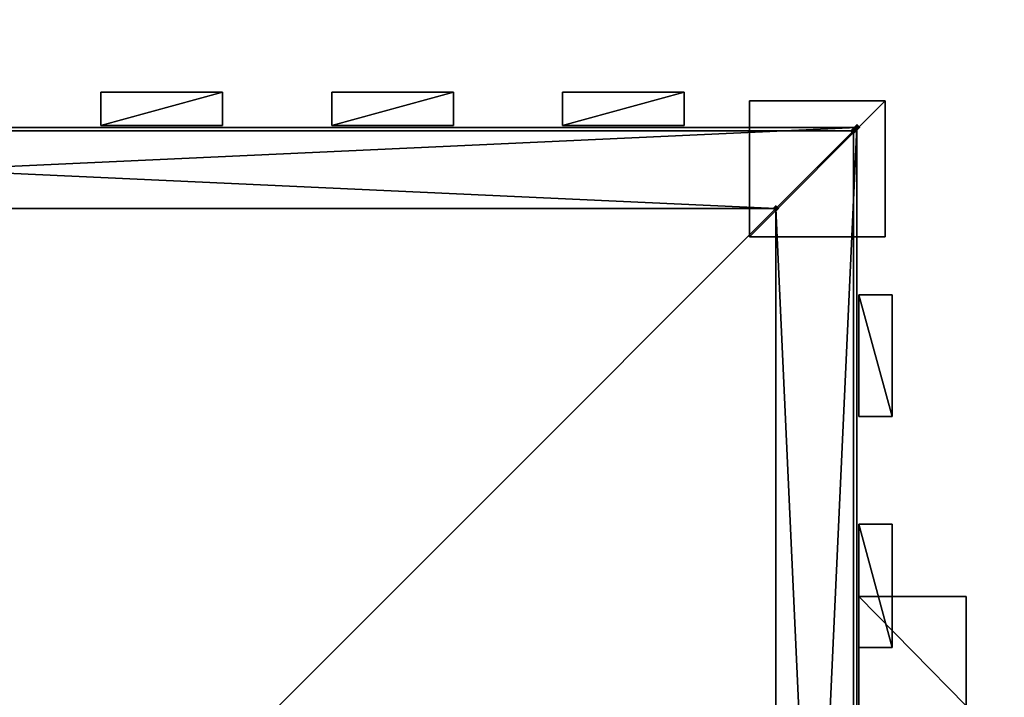
# Model space of a CAD drawing. Units: millimetres. Extents: x 32490 to 46992, y -37521 to -25920.
# Drawn here: x 44516 to 45360, y -28692 to -28112 of the extents above; entities that cross this region are included whole.
import ezdxf

# ---------------------------------------------------------------- set-up
doc = ezdxf.new("R2010")
doc.units = ezdxf.units.MM
doc.layers.add('МАФЫ НАШИ', color=7, linetype='Continuous', lineweight=25)

# ---------------------------------------------------------------- blocks, each defined once
blk = doc.blocks.new('орб878')
at = {"layer": 'МАФЫ НАШИ', "lineweight": 25}
for points in [[(33302.61, -7958.02), (33304.12, -7956.5), (33305.63, -7954.99), (33304.12, -7953.48), (33302.61, -7951.97), (33301.1, -7953.48), (33299.59, -7954.99), (33301.1, -7956.5)], [(33302.61, -7958.02), (33304.12, -7956.5), (33305.63, -7954.99), (33304.12, -7953.48), (33302.61, -7951.97), (33301.1, -7953.48), (33299.59, -7954.99), (33301.1, -7956.5)], [(33302.61, -7958.02), (33304.12, -7956.5), (33305.63, -7954.99), (33304.12, -7953.48), (33302.61, -7951.97), (33301.1, -7953.48), (33299.59, -7954.99), (33301.1, -7956.5)], [(33302.61, -7958.02), (33304.12, -7956.5), (33305.63, -7954.99), (33304.12, -7953.48), (33302.61, -7951.97), (33301.1, -7953.48), (33299.59, -7954.99), (33301.1, -7956.5)], [(33299.59, -7961.04), (33301.1, -7959.53), (33302.61, -7958.02), (33301.1, -7956.5), (33299.59, -7954.99), (33298.08, -7956.5), (33296.56, -7958.02), (33298.08, -7959.53)], [(33233.1, -8027.53), (33234.61, -8026.01), (33236.12, -8024.5), (33234.61, -8022.99), (33233.1, -8021.48), (33231.59, -8022.99), (33230.08, -8024.5), (33231.59, -8026.01)], [(33233.1, -8027.53), (33234.61, -8026.01), (33236.12, -8024.5), (33234.61, -8022.99), (33233.1, -8021.48), (33231.59, -8022.99), (33230.08, -8024.5), (33231.59, -8026.01)]]:
    blk.add_hatch(color=7, dxfattribs=at).paths.add_polyline_path(points)
at = {"layer": 'МАФЫ НАШИ', "color": 7, "lineweight": 25}
for points in [[(32654.35, -7924.77), (32758.62, -7924.77)], [(32758.62, -7924.77), (32654.35, -7924.77), (32654.35, -7953.48), (32654.35, -7924.77), (32654.35, -7953.48), (32654.35, -7924.77)], [(32758.62, -7953.48), (32758.62, -7924.77), (32758.62, -7953.48), (32654.35, -7953.48), (32758.62, -7953.48), (32758.62, -7924.77)], [(32758.62, -7924.77), (32654.35, -7924.77), (32654.35, -7953.48)], [(32758.62, -7953.48), (32758.62, -7924.77), (32758.62, -7953.48), (32654.35, -7953.48), (32758.62, -7924.77)], [(32654.35, -7953.48), (32758.62, -7953.48), (32758.62, -7924.77)], [(32654.35, -7953.48), (32758.62, -7924.77), (32654.35, -7924.77), (32654.35, -7953.48), (32654.35, -7924.77)], [(32852.3, -7924.77), (32956.57, -7924.77)], [(32956.57, -7924.77), (32852.3, -7924.77), (32852.3, -7953.48), (32852.3, -7924.77), (32852.3, -7953.48), (32852.3, -7924.77)], [(32852.3, -7953.48), (32956.57, -7953.48), (32956.57, -7924.77), (32956.57, -7953.48), (32956.57, -7924.77), (32956.57, -7953.48)], [(32956.57, -7924.77), (32852.3, -7924.77), (32852.3, -7953.48)], [(32956.57, -7953.48), (32956.57, -7924.77), (32956.57, -7953.48), (32852.3, -7953.48), (32956.57, -7924.77)], [(32852.3, -7953.48), (32956.57, -7924.77), (32852.3, -7924.77), (32852.3, -7953.48), (32852.3, -7924.77)], [(32852.3, -7953.48), (32956.57, -7953.48), (32956.57, -7924.77)], [(33050.26, -7924.77), (33154.52, -7924.77)], [(33050.26, -7953.48), (33154.52, -7953.48), (33154.52, -7924.77), (33154.52, -7953.48), (33154.52, -7924.77), (33154.52, -7953.48)], [(33154.52, -7924.77), (33050.26, -7924.77), (33050.26, -7953.48), (33050.26, -7924.77), (33050.26, -7953.48), (33050.26, -7924.77)], [(33154.52, -7924.77), (33050.26, -7953.48), (33154.52, -7953.48), (33154.52, -7924.77), (33154.52, -7953.48)], [(33154.52, -7924.77), (33050.26, -7924.77), (33050.26, -7953.48)], [(33050.26, -7953.48), (33154.52, -7953.48), (33154.52, -7924.77)], [(33050.26, -7953.48), (33154.52, -7924.77), (33050.26, -7924.77), (33050.26, -7953.48), (33050.26, -7924.77)], [(33326.79, -8048.68), (33326.79, -7932.33), (33210.43, -7932.33), (33210.43, -8048.68)], [(33326.79, -7932.33), (33210.43, -7932.33), (33210.43, -8048.68), (33210.43, -7932.33), (33326.79, -7932.33), (33210.43, -7932.33), (33210.43, -8048.68), (33326.79, -8048.68), (33326.79, -7932.33), (33326.79, -8048.68), (33210.43, -8048.68), (33326.79, -8048.68)], [(33326.79, -7932.33), (33210.43, -8048.68), (33210.43, -7932.33), (33326.79, -7932.33), (33210.43, -7932.33)], [(33326.79, -7932.33), (33326.79, -8048.68), (33210.43, -8048.68)], [(33210.43, -8048.68), (33210.43, -7932.33), (33326.79, -7932.33)], [(33210.43, -8048.68), (33326.79, -8048.68), (33326.79, -7932.33)], [(32758.62, -7953.48), (32654.35, -7953.48)], [(32956.57, -7953.48), (32852.3, -7953.48)], [(33154.52, -7953.48), (33050.26, -7953.48)], [(31720.5, -9538.61), (33302.61, -9538.61), (33302.61, -7954.99), (33302.61, -9538.61)], [(31720.5, -9538.61), (33302.61, -9538.61), (33302.61, -7954.99), (33302.61, -9538.61)], [(33302.61, -9538.61), (33302.61, -7954.99), (31720.5, -7954.99), (33302.61, -7954.99)], [(31720.5, -7954.99), (33302.61, -7954.99), (33302.61, -9538.61), (33302.61, -7954.99)], [(33233.1, -8024.5), (31720.5, -7954.99), (33302.61, -7954.99), (33233.1, -9467.59)], [(33302.61, -7954.99), (33233.1, -8024.5), (31720.5, -7954.99)], [(33233.1, -8024.5), (33302.61, -9538.61), (33233.1, -9467.59), (33302.61, -7954.99), (33302.61, -9538.61), (33233.1, -9467.59), (31720.5, -9538.61), (33302.61, -9538.61), (33233.1, -9467.59), (33233.1, -8024.5), (33233.1, -9467.59), (33302.61, -9538.61), (31720.5, -9538.61), (33233.1, -9467.59), (33302.61, -9538.61), (33233.1, -8024.5), (33233.1, -9467.59), (33302.61, -9538.61)], [(31720.5, -7954.99), (31790.01, -9467.59), (31790.01, -8024.5), (31720.5, -7954.99), (31790.01, -8024.5), (33302.61, -7954.99)], [(33302.61, -7954.99), (31720.5, -7954.99), (31790.01, -8024.5)], [(31720.5, -7954.99), (33302.61, -7954.99), (31790.01, -8024.5), (31720.5, -7954.99), (31790.01, -8024.5), (31790.01, -9467.59), (33302.61, -9538.61), (31720.5, -9538.61), (31790.01, -9467.59)], [(31720.5, -7954.99), (33302.61, -7954.99), (33233.1, -8024.5)], [(33233.1, -8024.5), (33302.61, -7954.99), (31720.5, -7954.99), (33233.1, -8024.5), (33233.1, -9467.59), (33302.61, -7954.99), (33233.1, -9467.59), (33233.1, -8024.5), (33302.61, -7954.99)], [(31720.5, -7954.99), (33233.1, -8024.5), (33302.61, -7954.99), (33233.1, -9467.59), (33233.1, -8024.5), (33302.61, -7954.99)], [(33233.1, -8024.5), (31720.5, -7954.99), (33302.61, -7954.99)], [(33299.59, -9535.59), (31722.01, -9535.59), (31722.01, -7958.02), (31722.01, -9535.59), (33299.59, -7958.02), (31722.01, -7958.02), (31722.01, -9535.59), (31722.01, -7958.02), (33299.59, -7958.02), (33299.59, -9535.59), (33299.59, -7958.02), (33299.59, -9535.59), (31722.01, -9535.59)], [(33299.59, -7958.02), (31722.01, -9535.59), (31722.01, -7958.02), (31722.01, -9535.59), (33299.59, -7958.02), (31722.01, -7958.02)], [(31722.01, -9535.59), (31722.01, -7958.02), (33299.59, -7958.02), (31722.01, -9535.59), (33299.59, -9535.59), (33299.59, -7958.02)], [(31722.01, -7958.02), (33299.59, -7958.02), (33299.59, -9535.59)], [(33299.59, -7958.02), (33299.59, -9535.59), (31722.01, -9535.59)], [(31722.01, -9535.59), (33299.59, -9535.59), (33299.59, -7958.02)], [(31722.01, -7958.02), (33299.59, -7958.02), (31722.01, -7958.02), (31722.01, -9535.59)], [(33302.61, -7954.99), (31790.01, -8024.5), (33233.1, -8024.5)], [(33302.61, -7954.99), (33302.61, -9538.61), (33233.1, -9467.59), (33302.61, -7954.99), (33302.61, -9538.61), (33233.1, -9467.59), (31790.01, -9467.59), (33302.61, -9538.61), (33233.1, -9467.59), (33302.61, -7954.99), (33302.61, -9538.61), (33233.1, -9467.59), (31790.01, -9467.59), (33302.61, -9538.61), (33233.1, -9467.59)], [(33302.61, -7954.99), (31790.01, -8024.5), (33233.1, -8024.5), (33302.61, -7954.99), (33233.1, -8024.5), (33302.61, -9538.61)], [(31790.01, -8024.5), (33233.1, -8024.5), (33302.61, -7954.99), (31790.01, -8024.5), (33233.1, -8024.5), (33302.61, -7954.99), (33302.61, -9538.61), (33233.1, -8024.5), (33302.61, -7954.99)], [(33302.61, -7954.99), (31790.01, -8024.5), (33233.1, -8024.5)], [(33233.1, -8024.5), (33302.61, -9538.61), (33302.61, -7954.99)], [(33302.61, -9538.61), (33302.61, -7954.99), (33233.1, -8024.5)], [(33233.1, -9467.59), (33233.1, -8024.5), (33302.61, -7954.99)], [(31790.01, -9467.59), (33233.1, -9467.59), (33233.1, -8024.5), (33233.1, -9467.59)], [(31790.01, -9467.59), (33233.1, -9467.59), (33233.1, -8024.5), (33233.1, -9467.59)], [(33233.1, -8024.5), (31790.01, -8024.5), (31790.01, -9467.59), (31790.01, -8024.5)], [(33233.1, -9467.59), (33302.61, -9538.61), (33233.1, -8024.5)], [(33233.1, -8024.5), (33233.1, -9467.59), (33233.1, -8024.5), (33233.1, -9467.59)], [(33302.61, -9538.61), (33233.1, -8024.5), (33233.1, -9467.59)], [(33304.12, -8098.55), (33304.12, -8202.81)], [(33332.83, -8202.81), (33332.83, -8098.55), (33304.12, -8098.55), (33332.83, -8098.55), (33304.12, -8098.55), (33332.83, -8098.55)], [(33304.12, -8098.55), (33304.12, -8202.81), (33332.83, -8202.81), (33304.12, -8202.81), (33332.83, -8202.81), (33304.12, -8202.81)], [(33332.83, -8202.81), (33332.83, -8098.55), (33304.12, -8098.55)], [(33332.83, -8202.81), (33304.12, -8098.55), (33304.12, -8202.81), (33332.83, -8202.81), (33304.12, -8202.81)], [(33332.83, -8098.55), (33304.12, -8098.55), (33332.83, -8098.55), (33332.83, -8202.81), (33304.12, -8098.55)], [(33304.12, -8098.55), (33304.12, -8202.81), (33332.83, -8202.81)], [(33332.83, -8202.81), (33332.83, -8098.55)], [(33304.12, -8400.76), (33304.12, -8294.99)], [(33304.12, -8294.99), (33304.12, -8400.76), (33332.83, -8400.76), (33304.12, -8400.76), (33332.83, -8400.76), (33304.12, -8400.76)], [(33332.83, -8400.76), (33332.83, -8294.99), (33304.12, -8294.99), (33332.83, -8294.99), (33304.12, -8294.99), (33332.83, -8294.99)], [(33332.83, -8400.76), (33304.12, -8294.99), (33304.12, -8400.76), (33332.83, -8400.76), (33304.12, -8400.76)], [(33332.83, -8400.76), (33332.83, -8294.99), (33304.12, -8294.99)], [(33304.12, -8294.99), (33332.83, -8400.76), (33332.83, -8294.99), (33304.12, -8294.99), (33332.83, -8294.99)], [(33304.12, -8294.99), (33304.12, -8400.76), (33332.83, -8400.76)], [(33332.83, -8294.99), (33332.83, -8400.76)], [(33304.12, -8356.94), (33304.12, -8450.63)], [(33396.3, -8356.94), (33304.12, -8356.94), (33396.3, -8356.94), (33396.3, -8450.63), (33396.3, -8356.94), (33304.12, -8356.94)], [(33304.12, -8356.94), (33304.12, -8450.63), (33396.3, -8450.63), (33304.12, -8450.63), (33396.3, -8450.63), (33304.12, -8450.63)], [(33396.3, -8356.94), (33304.12, -8356.94), (33396.3, -8356.94), (33396.3, -8450.63), (33304.12, -8356.94)], [(33304.12, -8356.94), (33304.12, -8450.63), (33396.3, -8450.63)], [(33396.3, -8450.63), (33304.12, -8356.94), (33304.12, -8450.63), (33396.3, -8450.63), (33304.12, -8450.63)], [(33396.3, -8450.63), (33396.3, -8356.94), (33304.12, -8356.94)], [(33396.3, -8450.63), (33396.3, -8356.94)]]:
    blk.add_lwpolyline(points, close=True, dxfattribs=at)
for points in [[(32654.35, -7924.77), (32758.62, -7924.77), (32654.35, -7924.77)], [(32758.62, -7924.77), (32654.35, -7924.77), (32758.62, -7924.77)], [(32654.35, -7953.48), (32654.35, -7924.77), (32654.35, -7953.48)], [(32758.62, -7924.77), (32758.62, -7953.48), (32758.62, -7924.77)], [(32852.3, -7924.77), (32956.57, -7924.77), (32852.3, -7924.77)], [(32956.57, -7924.77), (32852.3, -7924.77), (32956.57, -7924.77)], [(32852.3, -7953.48), (32852.3, -7924.77), (32852.3, -7953.48)], [(32956.57, -7924.77), (32956.57, -7953.48), (32956.57, -7924.77)], [(33050.26, -7924.77), (33154.52, -7924.77), (33050.26, -7924.77)], [(33154.52, -7924.77), (33050.26, -7924.77), (33154.52, -7924.77)], [(33050.26, -7953.48), (33050.26, -7924.77), (33050.26, -7953.48)], [(33154.52, -7924.77), (33154.52, -7953.48), (33154.52, -7924.77)], [(33326.79, -7932.33), (33210.43, -7932.33), (33326.79, -7932.33)], [(33210.43, -8048.68), (33210.43, -7932.33), (33210.43, -8048.68)], [(33210.43, -7932.33), (33210.43, -8048.68), (33210.43, -7932.33)], [(33326.79, -7932.33), (33326.79, -8048.68), (33326.79, -7932.33)], [(33326.79, -8048.68), (33326.79, -7932.33), (33326.79, -8048.68)], [(32758.62, -7953.48), (32654.35, -7953.48), (32758.62, -7953.48)], [(32654.35, -7953.48), (32758.62, -7953.48), (32654.35, -7953.48)], [(32956.57, -7953.48), (32852.3, -7953.48), (32956.57, -7953.48)], [(32852.3, -7953.48), (32956.57, -7953.48), (32852.3, -7953.48)], [(33154.52, -7953.48), (33050.26, -7953.48), (33154.52, -7953.48)], [(33050.26, -7953.48), (33154.52, -7953.48), (33050.26, -7953.48)], [(31720.5, -9538.61), (31720.5, -7954.99), (33302.61, -7954.99)], [(31720.5, -7954.99), (33302.61, -7954.99), (33233.1, -8024.5), (33233.1, -9467.59), (33302.61, -7954.99), (33233.1, -8024.5), (33233.1, -9467.59), (33302.61, -7954.99), (31720.5, -7954.99)], [(31790.01, -8024.5), (33233.1, -8024.5), (31720.5, -7954.99)], [(31790.01, -8024.5), (33233.1, -8024.5), (31720.5, -7954.99)], [(31720.5, -7954.99), (33302.61, -7954.99), (31790.01, -8024.5)], [(33302.61, -7954.99), (31720.5, -7954.99), (31720.5, -9538.61)], [(31720.5, -9538.61), (31720.5, -7954.99), (33302.61, -7954.99)], [(33233.1, -9467.59), (31720.5, -9538.61), (33302.61, -9538.61), (33302.61, -7954.99), (33233.1, -9467.59), (33302.61, -9538.61), (31790.01, -9467.59), (33233.1, -9467.59), (31790.01, -9467.59)], [(33233.1, -8024.5), (31790.01, -8024.5), (33302.61, -7954.99), (33233.1, -8024.5), (33302.61, -9538.61), (33302.61, -7954.99), (33302.61, -9538.61), (31720.5, -9538.61), (31790.01, -9467.59)], [(33302.61, -7954.99), (31790.01, -8024.5), (31720.5, -9538.61), (31790.01, -9467.59), (31790.01, -8024.5)], [(33302.61, -9538.61), (31790.01, -9467.59), (31790.01, -8024.5), (31720.5, -7954.99), (33302.61, -7954.99), (31790.01, -8024.5), (31720.5, -9538.61), (31720.5, -7954.99), (31790.01, -8024.5)], [(31720.5, -7954.99), (33233.1, -8024.5)], [(31720.5, -7954.99), (33302.61, -7954.99), (33233.1, -8024.5)], [(33302.61, -7954.99), (31720.5, -7954.99), (33302.61, -7954.99)], [(33302.61, -7954.99), (31720.5, -7954.99), (33302.61, -7954.99)], [(33302.61, -7954.99), (31720.5, -7954.99), (33302.61, -7954.99)], [(33302.61, -7954.99), (31720.5, -7954.99), (33302.61, -7954.99)], [(31720.5, -7954.99), (33302.61, -7954.99), (31720.5, -7954.99)], [(31720.5, -7954.99), (33302.61, -7954.99), (31720.5, -7954.99)], [(31720.5, -7954.99), (33302.61, -7954.99), (31720.5, -7954.99)], [(31720.5, -7954.99), (33302.61, -7954.99), (31720.5, -7954.99)], [(31720.5, -7954.99), (33233.1, -8024.5), (31720.5, -7954.99)], [(31790.01, -8024.5), (33302.61, -7954.99), (31720.5, -7954.99)], [(31720.5, -7954.99), (33233.1, -8024.5), (31790.01, -8024.5)], [(31720.5, -7954.99), (33233.1, -8024.5), (31790.01, -8024.5)], [(31790.01, -8024.5), (33233.1, -8024.5), (31790.01, -8024.5)], [(31722.01, -9535.59), (33299.59, -9535.59), (33299.59, -7958.02), (31722.01, -7958.02), (31722.01, -9535.59), (33299.59, -9535.59), (33299.59, -7958.02), (31722.01, -7958.02), (31722.01, -9535.59), (33299.59, -9535.59), (33299.59, -7958.02), (31722.01, -7958.02), (33299.59, -7958.02), (33299.59, -9535.59), (31722.01, -9535.59), (31722.01, -7958.02), (31722.01, -9535.59), (33299.59, -9535.59), (33299.59, -7958.02), (31722.01, -7958.02)], [(33299.59, -7958.02), (31722.01, -7958.02), (33299.59, -7958.02)], [(33299.59, -7958.02), (31722.01, -7958.02), (33299.59, -7958.02)], [(33299.59, -7958.02), (31722.01, -7958.02), (33299.59, -7958.02)], [(33233.1, -9467.59), (33302.61, -9538.61), (33302.61, -7954.99), (33302.61, -9538.61), (33233.1, -9467.59), (31790.01, -9467.59), (33302.61, -9538.61), (31790.01, -9467.59), (33233.1, -9467.59), (33302.61, -9538.61), (33302.61, -7954.99)], [(33302.61, -7954.99), (33233.1, -8024.5), (33302.61, -9538.61), (33302.61, -7954.99), (33233.1, -8024.5), (31790.01, -8024.5)], [(33299.59, -9535.59), (33299.59, -7958.02), (33299.59, -9535.59)], [(33299.59, -9535.59), (33299.59, -7958.02), (33299.59, -9535.59)], [(33299.59, -7958.02), (33299.59, -9535.59), (33299.59, -7958.02)], [(33299.59, -7958.02), (33299.59, -9535.59), (33299.59, -7958.02)], [(33302.61, -7954.99), (33302.61, -9538.61), (33302.61, -7954.99)], [(33302.61, -7954.99), (33302.61, -9538.61), (33302.61, -7954.99)], [(33302.61, -7954.99), (33302.61, -9538.61), (33302.61, -7954.99)], [(33302.61, -7954.99), (33302.61, -9538.61), (33302.61, -7954.99)], [(33302.61, -9538.61), (33302.61, -7954.99), (33302.61, -9538.61)], [(33302.61, -9538.61), (33302.61, -7954.99), (33302.61, -9538.61)], [(33302.61, -9538.61), (33302.61, -7954.99), (33302.61, -9538.61)], [(33302.61, -9538.61), (33302.61, -7954.99), (33302.61, -9538.61)], [(33233.1, -8024.5), (33233.1, -9467.59), (33302.61, -9538.61), (33233.1, -9467.59), (33233.1, -8024.5), (33233.1, -9467.59), (33302.61, -9538.61), (31720.5, -9538.61), (33233.1, -9467.59), (31720.5, -9538.61), (33302.61, -9538.61), (31720.5, -9538.61)], [(31790.01, -9467.59), (31790.01, -8024.5), (33233.1, -8024.5)], [(31790.01, -8024.5), (33233.1, -8024.5), (31790.01, -8024.5), (31790.01, -9467.59)], [(33233.1, -8024.5), (33233.1, -9467.59), (33233.1, -8024.5), (31790.01, -8024.5)], [(31790.01, -8024.5), (33233.1, -8024.5), (33233.1, -9467.59)], [(31790.01, -8024.5), (33233.1, -8024.5)], [(33302.61, -9538.61), (33233.1, -8024.5), (31790.01, -8024.5)], [(33233.1, -8024.5), (31790.01, -8024.5), (33233.1, -8024.5)], [(33233.1, -8024.5), (31790.01, -8024.5), (33233.1, -8024.5)], [(33233.1, -8024.5), (31790.01, -8024.5), (33233.1, -8024.5)], [(33233.1, -8024.5), (31790.01, -8024.5), (33233.1, -8024.5)], [(31790.01, -8024.5), (33233.1, -8024.5), (31790.01, -8024.5)], [(31790.01, -8024.5), (33233.1, -8024.5), (31790.01, -8024.5)], [(31790.01, -8024.5), (33233.1, -8024.5), (31790.01, -8024.5)], [(31790.01, -8024.5), (33233.1, -8024.5), (31790.01, -8024.5)], [(33233.1, -9467.59), (33233.1, -8024.5)], [(33233.1, -8024.5), (33233.1, -9467.59), (33233.1, -8024.5)], [(33233.1, -8024.5), (33233.1, -9467.59), (33233.1, -8024.5)], [(33233.1, -9467.59), (33233.1, -8024.5), (33233.1, -9467.59)], [(33233.1, -9467.59), (33233.1, -8024.5), (33233.1, -9467.59)], [(33233.1, -9467.59), (33233.1, -8024.5), (33233.1, -9467.59)], [(33233.1, -9467.59), (33233.1, -8024.5), (33233.1, -9467.59)], [(33210.43, -8048.68), (33326.79, -8048.68), (33210.43, -8048.68)], [(33326.79, -8048.68), (33210.43, -8048.68), (33326.79, -8048.68)], [(33304.12, -8098.55), (33304.12, -8202.81), (33304.12, -8098.55)], [(33304.12, -8202.81), (33304.12, -8098.55), (33304.12, -8202.81)], [(33304.12, -8098.55), (33332.83, -8098.55), (33304.12, -8098.55)], [(33332.83, -8202.81), (33332.83, -8098.55), (33332.83, -8202.81)], [(33332.83, -8098.55), (33332.83, -8202.81), (33332.83, -8098.55)], [(33332.83, -8202.81), (33304.12, -8202.81), (33332.83, -8202.81)], [(33304.12, -8400.76), (33304.12, -8294.99), (33304.12, -8400.76)], [(33304.12, -8294.99), (33304.12, -8400.76), (33304.12, -8294.99)], [(33304.12, -8294.99), (33332.83, -8294.99), (33304.12, -8294.99)], [(33332.83, -8294.99), (33332.83, -8400.76), (33332.83, -8294.99)], [(33332.83, -8400.76), (33332.83, -8294.99), (33332.83, -8400.76)], [(33304.12, -8356.94), (33304.12, -8450.63), (33304.12, -8356.94)], [(33304.12, -8450.63), (33304.12, -8356.94), (33304.12, -8450.63)], [(33304.12, -8356.94), (33396.3, -8356.94), (33304.12, -8356.94)], [(33396.3, -8450.63), (33396.3, -8356.94), (33396.3, -8450.63)], [(33396.3, -8356.94), (33396.3, -8450.63), (33396.3, -8356.94)], [(33332.83, -8400.76), (33304.12, -8400.76), (33332.83, -8400.76)]]:
    blk.add_lwpolyline(points, dxfattribs=at)
blk.add_arc((33261.01, -8087.07), 1649.1, 5.3843, 87.71394, dxfattribs=at)

msp = doc.modelspace()

# ---------------------------------------------------------------- block references
at = {"layer": 'МАФЫ НАШИ'}
msp.add_blockref('орб878', (11931.36, -20249.06), dxfattribs=at)

doc.saveas('drawing.dxf')
